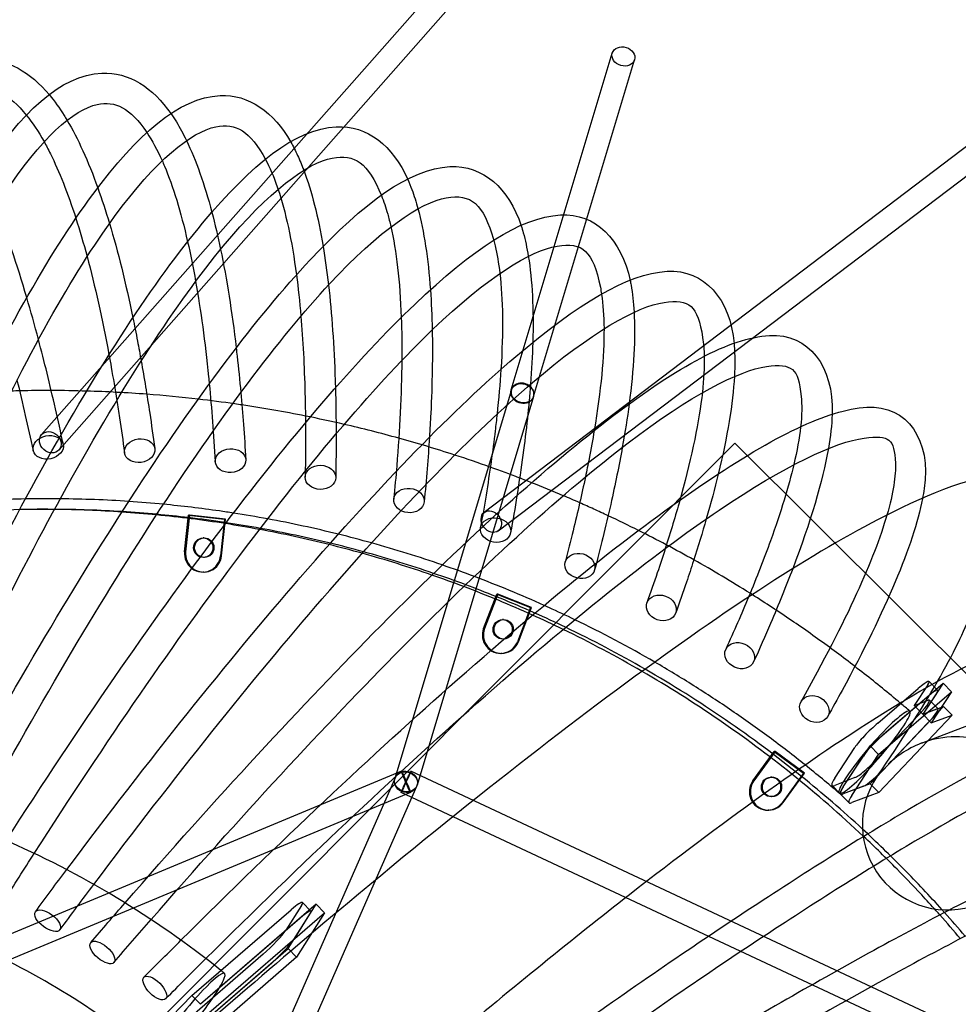
# Model space of a CAD drawing. Units: millimetres. Extents: x -3614 to 6934, y -4380 to 4380.
# Drawn here: x -20 to 748, y 599 to 1404 of the extents above; entities that cross this region are included whole.
import ezdxf

# ---------------------------------------------------------------- set-up
doc = ezdxf.new("R2010")
doc.units = ezdxf.units.MM
doc.header["$LTSCALE"] = 20
doc.layers.add('2d', color=230, linetype='Continuous')

msp = doc.modelspace()

# ---------------------------------------------------------------- linework, layer by layer
at = {"layer": '2d'}
for p, q in [((1602.74, 2884.67), (-1.86, 1064.89)), ((2844.7, 2885.96), (360.12, 1001.28)), ((12.39, 1052.32), (1616.99, 2872.1)), ((371.6, 986.15), (2856.18, 2870.82)), ((382.19, 1101.49), (464.82, 1376.99)), ((400.39, 1096.03), (483.02, 1371.53)), ((382.27, 1101.49), (286.98, 783.54)), ((400.47, 1096.04), (305.19, 778.09)), ((717.74, 812.49), (1389.24, 1068.67)), ((-494.09, -4.37), (565.05, 1057.8)), ((565.05, 1057.8), (1252.89, 371.94)), ((3.34, 1003.76), (-2.21, 1003.76)), ((115.09, 969.03), (118.29, 998.86)), ((119.11, 998.86), (115.9, 969.04)), ((118.29, 998.86), (147.71, 995.6)), ((119.11, 998.86), (118.29, 998.86)), ((148.53, 995.61), (119.11, 998.86)), ((147.71, 995.6), (144.51, 965.78)), ((145.33, 965.78), (148.53, 995.61)), ((148.53, 995.61), (147.71, 995.6)), ((131.09, 980.38), (130.27, 980.37)), ((131.21, 964.38), (130.39, 964.38)), ((130.73, 952.41), (129.91, 952.4)), ((359.57, 906.33), (370.27, 934.3)), ((371.09, 934.31), (360.39, 906.35)), ((371.09, 934.31), (370.27, 934.3)), ((370.27, 934.3), (397.86, 923.43)), ((398.68, 923.45), (371.09, 934.31)), ((397.86, 923.43), (387.16, 895.47)), ((387.98, 895.49), (398.68, 923.45)), ((398.68, 923.45), (397.86, 923.43)), ((375.78, 913.58), (374.96, 913.56)), ((376.16, 897.58), (375.34, 897.56)), ((374.54, 885.92), (373.72, 885.9)), ((730.78, 855.81), (723.82, 862.88)), ((675.58, 810.36), (735.28, 861.55)), ((681.88, 828.81), (715.05, 857.25)), ((682.55, 803.29), (742.24, 854.48)), ((722.83, 860.22), (711.69, 843.14)), ((735.28, 861.55), (718.66, 836.07)), ((742.24, 854.48), (725.62, 829)), ((735.28, 861.55), (742.24, 854.48)), ((688.85, 821.74), (722.01, 850.18)), ((711.69, 843.14), (723.21, 847.54)), ((729.8, 853.15), (718.66, 836.07)), ((731.17, 840.51), (724.2, 847.58)), ((735.68, 842.56), (675.68, 779.27)), ((718.66, 836.07), (711.69, 843.14)), ((718.66, 836.07), (735.68, 842.56)), ((718.66, 836.07), (730.18, 840.47)), ((735.68, 842.56), (742.64, 835.49)), ((715.46, 835.65), (681.98, 800.33)), ((742.64, 835.49), (682.64, 772.2)), ((718.66, 836.07), (725.62, 829)), ((725.62, 829), (742.64, 835.49)), ((722.42, 828.58), (688.94, 793.26)), ((579.74, 781.51), (597.21, 805.71)), ((598.03, 805.74), (580.57, 781.54)), ((598.03, 805.74), (597.21, 805.71)), ((597.21, 805.71), (621.09, 787.98)), ((621.92, 788.01), (598.03, 805.74)), ((646.69, 783.82), (663.14, 809.03)), ((653.66, 776.75), (675.58, 810.36)), ((675.58, 810.36), (682.55, 803.29)), ((653.66, 776.75), (670.1, 801.96)), ((660.62, 769.68), (682.55, 803.29)), ((292.43, 789.58), (-267.83, 556.02)), ((839.34, 537.02), (300.11, 789.42)), ((287.38, 784.63), (185, 551.06)), ((595.13, 784.71), (594.3, 784.68)), ((621.09, 787.98), (603.63, 763.78)), ((604.46, 763.81), (621.92, 788.01)), ((621.92, 788.01), (621.09, 787.98)), ((663.22, 784.25), (646.71, 777.95)), ((304.79, 777), (202.4, 543.43)), ((644.48, 777.84), (651.44, 770.78)), ((675.68, 779.27), (653.68, 770.88)), ((670.18, 777.17), (653.68, 770.88)), ((675.68, 779.27), (682.64, 772.2)), ((299.74, 772.04), (-260.52, 538.49)), ((831.28, 519.81), (292.06, 772.21)), ((595.72, 768.72), (594.9, 768.69)), ((651.44, 770.78), (651.44, 770.77)), ((651.44, 770.77), (658.41, 763.7)), ((682.64, 772.2), (660.64, 763.81)), ((593.08, 757.69), (592.25, 757.66)), ((222.59, 680.7), (128.02, 598.83)), ((210.54, 679.71), (197.84, 659.56)), ((199.72, 644.43), (222.59, 680.7)), ((211.37, 682.12), (218.33, 675.05)), ((229.55, 673.62), (222.59, 680.7)), ((121.06, 605.9), (202.2, 676.14)), ((209.16, 669.07), (128.02, 598.83)), ((134.99, 591.76), (229.55, 673.62)), ((204.8, 652.49), (217.51, 672.64)), ((229.55, 673.62), (206.68, 637.36)), ((85.19, 545.27), (199.72, 644.43)), ((206.68, 637.36), (199.72, 644.43)), ((179.33, 639.88), (91.65, 563.97)), ((206.68, 637.36), (92.15, 538.2)), ((98.61, 556.9), (186.3, 632.81)), ((95.85, 580.3), (121.06, 605.9)), ((121.06, 605.9), (128.02, 598.83)), ((128.02, 598.83), (128.02, 598.83))]:
    msp.add_line(p, q, dxfattribs=at)
msp.add_arc((739.11, 745.89), 69.85, 145.60712, 290.88173, dxfattribs=at)
for centre, major_axis, ratio in [((473.92, 1374.26), (-9.1, 2.73), 0.81131), ((391.29, 1098.76), (-9.1, 2.73), 0.81131), ((3.58, 1054.48), (-12.23, -2.6), 0.76229), ((5.27, 1058.61), (7.13, -6.28), 0.845029), ((78.29, 1051.75), (12.39, 1.68), 0.770918), ((152.61, 1043.55), (12.48, 0.74), 0.779492), ((226.15, 1029.93), (12.5, -0.23), 0.78796), ((298.52, 1010.97), (12.44, -1.2), 0.79627), ((365.86, 993.72), (5.74, -7.57), 0.797198), ((369.36, 986.75), (12.31, -2.19), 0.80437), ((130.33, 972.37), (0.06, -8), 0.986535), ((131.15, 972.38), (0.06, -8), 0.986535), ((438.28, 957.42), (12.09, -3.19), 0.812209), ((504.93, 923.13), (11.78, -4.18), 0.819741), ((375.15, 905.56), (0.19, -8), 0.986419), ((375.97, 905.58), (0.19, -8), 0.986419), ((568.97, 884.05), (11.39, -5.16), 0.826917), ((630.05, 840.39), (10.9, -6.12), 0.833695), ((296.08, 780.81), (8.7, -3.81), 0.915574), ((296.08, 780.81), (9.1, -2.73), 0.852077), ((296.08, 780.81), (-4.03, -8.6), 0.015127), ((296.08, 780.81), (3.66, -8.77), 0.030627), ((594.6, 776.68), (0.3, -7.99), 0.986189), ((595.42, 776.71), (0.3, -7.99), 0.986189), ((3.08, 667.18), (10.05, -7.43), 0.470185), ((47.82, 641.2), (9.48, -8.14), 0.460749), ((90.68, 612.13), (8.87, -8.81), 0.451838)]:
    msp.add_ellipse(centre, major_axis=major_axis, ratio=ratio, dxfattribs=at)
for centre, major_axis, ratio, start_param, end_param in [((391.37, 1098.76), (9.1, -2.73), 0.852077, 1.068334, 6.283185), ((391.37, 1098.76), (9.1, -2.73), 0.852077, 0, 1.068334), ((3.37, -1.24), (0.02, -1005), 0.984807, 3.136197, 6.288581), ((-2.19, -1.24), (-0.02, 1005), 0.984807, 6.2722, 6.300953), ((-2.19, -1.24), (-0.02, 1005), 0.984807, 6.216411, 6.2722), ((3.37, -1.24), (0.02, -1005), 0.984807, 3.080218, 3.136197), ((-2.19, -1.24), (-0.02, 1005), 0.984807, 6.187765, 6.216411), ((3.37, -1.24), (0.02, -1005), 0.984807, 3.051485, 3.080218), ((-2.19, -1.24), (-0.02, 1005), 0.984807, 6.130357, 6.187765), ((3.37, -1.24), (0.02, -1005), 0.984807, 3.025394, 3.051485), ((3.37, -1.24), (0.02, -1005), 0.984807, 2.995014, 3.025394), ((3.37, -1.24), (0.02, -1005), 0.984807, 2.99385, 2.995014), ((-2.19, -1.24), (-0.02, 1005), 0.984807, 6.101866, 6.130357), ((3.37, -1.24), (0.02, -1005), 0.984807, 2.965275, 2.99385), ((-2.19, -1.24), (-0.02, 1005), 0.984807, 6.043002, 6.101866), ((3.37, -1.24), (0.02, -1005), 0.984807, 2.906151, 2.965275), ((-2.19, -1.24), (-0.02, 1005), 0.984807, 6.014705, 6.043002), ((3.37, -1.24), (0.02, -1005), 0.984807, 2.877776, 2.906151), ((129.8, 967.4), (0.11, -15), 0.986535, 4.596195, 7.737788), ((130.61, 967.41), (0.11, -15), 0.986535, 4.596195, 7.737788), ((-2.19, -1.24), (-0.02, 1005), 0.984807, 5.954556, 6.014705), ((3.37, -1.24), (0.02, -1005), 0.984807, 2.81734, 2.877776), ((3.37, -1.24), (0.02, -1005), 0.984807, 2.789199, 2.81734), ((-2.19, -1.24), (-0.02, 1005), 0.984807, 5.926487, 5.954556), ((-2.19, -1.24), (-0.02, 1005), 0.984807, 5.86522, 5.926487), ((3.37, -1.24), (0.02, -1005), 0.984807, 2.76257, 2.789199), ((3.37, -1.24), (0.02, -1005), 0.984807, 2.732224, 2.76257), ((3.37, -1.24), (0.02, -1005), 0.984807, 2.727625, 2.732224), ((3.37, -1.24), (0.02, -1005), 0.984807, 2.699745, 2.727625), ((-2.19, -1.24), (-0.02, 1005), 0.984807, 5.837407, 5.86522), ((373.37, 900.9), (0.35, -15), 0.986419, 4.318755, 7.460348), ((374.19, 900.92), (0.35, -15), 0.986419, 4.318755, 7.460348), ((-2.19, -1.24), (-0.02, 1005), 0.984807, 5.763723, 5.837407), ((3.37, -1.24), (0.02, -1005), 0.984807, 2.62573, 2.699745), ((-2.19, -1.24), (-0.02, 1005), 0.984807, 5.614092, 5.763723), ((3.37, -1.24), (0.02, -1005), 0.984807, 2.469531, 2.62573), ((709.57, 848.84), (14.25, 14.03), 0.122789, 5.771033, 7.341829), ((716.53, 841.77), (14.25, 14.03), 0.122789, 5.771033, 7.341829), ((709.95, 833.55), (14.25, 14.03), 0.122789, 4.985376, 6.556172), ((679.23, 805.08), (-28.85, -33.55), 0.132504, 0.113481, 5.704401), ((716.92, 826.48), (14.25, 14.03), 0.122789, 4.985376, 6.556172), ((676.4, 820.41), (-14.25, -14.03), 0.122789, 4.200236, 5.771033), ((683.37, 813.33), (14.25, 14.03), 0.122789, 1.058644, 2.62944), ((676.47, 798.23), (14.25, 14.03), 0.122789, 3.414579, 4.985376), ((683.44, 791.16), (-14.25, -14.03), 0.122789, 0.272987, 1.843783), ((591.69, 772.65), (0.56, -14.99), 0.986189, 4.043164, 7.184757), ((592.51, 772.68), (0.56, -14.99), 0.986189, 4.043164, 7.184757), ((-2.19, -1.24), (-0.02, 1005), 0.984807, 5.536058, 5.614092), ((3.37, -1.24), (0.02, -1005), 0.984807, 2.403443, 2.469531), ((676.54, 809.42), (-32.06, -31.58), 0.122789, 5.771032, 6.556172), ((679.23, 805.08), (-28.85, -33.55), 0.132504, 5.704401, 6.373868), ((683.51, 802.35), (-32.06, -31.58), 0.122789, 5.771032, 6.556172), ((683.51, 802.35), (-32.06, -31.58), 0.122791, 5.771033, 6.283185), ((679.23, 805.08), (-28.85, -33.55), 0.132504, 0.090683, 0.113481), ((683.51, 802.35), (-32.06, -31.58), 0.122791, 0, 0.272987), ((690.47, 795.28), (-32.06, -31.58), 0.122791, 5.771033, 6.556173), ((3.37, -1.24), (0.02, -1005), 0.984807, 2.356194, 2.403443), ((-2.19, -1.24), (-0.02, 1005), 0.984807, 5.497787, 5.536058), ((-2.19, -1.24), (-0.02, 1005), 0.984807, 5.464242, 5.497787), ((3.37, -1.24), (0.02, -1005), 0.984807, 2.310473, 2.356194), ((-2.19, -1.24), (-0.02, 1005), 0.984807, 5.446348, 5.464242), ((197.12, 668.09), (14.25, 14.03), 0.122792, 0, 1.088554), ((197.12, 668.09), (14.25, 14.03), 0.122792, 5.800943, 6.283185), ((204.08, 661.02), (14.25, 14.03), 0.122792, 5.800943, 7.371739), ((-2.19, -1.24), (-0.02, 1005), 0.984807, 5.420617, 5.446348), ((3.37, -1.24), (0.02, -1005), 0.984807, 2.307415, 2.310473), ((3.37, -1.24), (0.02, -1005), 0.984807, 2.281657, 2.307415), ((184.41, 647.94), (14.25, 14.03), 0.122792, 4.230147, 5.800943), ((191.38, 640.87), (-14.25, -14.03), 0.122792, 1.088554, 2.65935), ((119.93, 589.63), (-27.83, -34.4), 0.135803, 0.109454, 5.406281)]:
    msp.add_ellipse(centre, major_axis=major_axis, ratio=ratio, start_param=start_param, end_param=end_param, dxfattribs=at)
for points, knots in [([(-296.19, 797.09), (-274.95, 901.62), (-251.94, 995.46), (-200.76, 1165.59), (-172.42, 1237.5), (-114.38, 1339.25), (-84.51, 1370.16), (-30, 1372.56), (-11.06, 1361.51), (4.46, 1342.8)], [5.337372, 5.337372, 5.337372, 5.337372, 5.620739, 5.620739, 5.943516, 5.943516, 6.275504, 6.275504, 6.472844, 6.472844, 6.472844, 6.472844]), ([(-241.57, 791.8), (-212.25, 895.49), (-181.98, 988.57), (-117.7, 1157.12), (-83.84, 1228.31), (-18.21, 1328.79), (13.31, 1358.94), (69.27, 1361.67), (89.11, 1348.79), (104.01, 1327.31)], [5.337019, 5.337019, 5.337019, 5.337019, 5.620697, 5.620697, 5.943318, 5.943318, 6.274531, 6.274531, 6.487293, 6.487293, 6.487293, 6.487293]), ([(-271.07, 795.14), (-250.28, 897.12), (-227.81, 988.63), (-178.13, 1154.3), (-150.62, 1224.26), (-98.07, 1318.29), (-72.6, 1342.07), (-40.89, 1348.94), (-28.78, 1344.06), (-14.13, 1326.04)], [5.340126, 5.340126, 5.340126, 5.340126, 5.61869, 5.61869, 5.935958, 5.935958, 6.244808, 6.244808, 6.476255, 6.476255, 6.476255, 6.476255]), ([(-216.64, 788.08), (-187.95, 889.26), (-158.4, 980.06), (-95.89, 1144.36), (-62.96, 1213.73), (-2.95, 1307.19), (24.76, 1331.1), (58.53, 1338.07), (70.46, 1332.43), (84.32, 1311.8)], [5.339848, 5.339848, 5.339848, 5.339848, 5.618731, 5.618731, 5.936151, 5.936151, 6.245709, 6.245709, 6.492396, 6.492396, 6.492396, 6.492396]), ([(-187.47, 782.67), (-150.15, 884.87), (-112.7, 976.6), (-35.49, 1142.53), (3.81, 1212.55), (76.91, 1311.17), (110.11, 1340.45), (167.53, 1343.49), (188.13, 1328.6), (201.91, 1304.2)], [0.583156, 0.583156, 0.583156, 0.583156, 0.86712, 0.86712, 1.189586, 1.189586, 1.520065, 1.520065, 1.748903, 1.748903, 1.748903, 1.748903]), ([(4.46, 1342.8), (8.65, 1337.75), (12.68, 1332.11), (17.31, 1324.71), (18.05, 1323.5), (18.78, 1322.27)], [6.47284448, 6.47284448, 6.47284448, 6.47284448, 6.52609783, 6.52609783, 6.53626809, 6.53626809, 6.53626809, 6.53626809]), ([(104.01, 1327.31), (106.96, 1323.05), (109.78, 1318.44), (113.85, 1310.93), (115.2, 1308.31), (116.52, 1305.59)], [6.48729303, 6.48729303, 6.48729303, 6.48729303, 6.52944111, 6.52944111, 6.55092223, 6.55092223, 6.55092223, 6.55092223]), ([(-162.85, 777.2), (-126.35, 876.95), (-89.78, 966.47), (-14.57, 1128.39), (23.71, 1196.73), (91.13, 1289.02), (121.05, 1312.86), (157.03, 1319.9), (168.6, 1313.47), (181.26, 1289.88)], [0.586049, 0.586049, 0.586049, 0.586049, 0.865242, 0.865242, 1.182812, 1.182812, 1.493038, 1.493038, 1.756584, 1.756584, 1.756584, 1.756584]), ([(-134.14, 769.75), (-88.97, 869.81), (-44.46, 959.62), (45.45, 1121.89), (90.07, 1190.33), (170.46, 1286.52), (205.35, 1314.79), (264.25, 1318.11), (285.42, 1301.02), (297.54, 1273.64)], [0.569551, 0.569551, 0.569551, 0.569551, 0.853778, 0.853778, 1.17609, 1.17609, 1.505866, 1.505866, 1.751442, 1.751442, 1.751442, 1.751442]), ([(0.08, 1304.65), (1.83, 1301.51), (3.56, 1298.2), (12.51, 1280.12), (19.51, 1262.44), (26.13, 1241.86)], [6.5509219, 6.5509219, 6.5509219, 6.5509219, 6.5786185, 6.5786185, 6.6945486, 6.6945486, 6.6945486, 6.6945486]), ([(201.91, 1304.2), (203.86, 1300.75), (205.72, 1297.09), (209.21, 1289.47), (210.85, 1285.51), (212.42, 1281.36)], [1.74890279, 1.74890279, 1.74890279, 1.74890279, 1.78129926, 1.78129926, 1.81286656, 1.81286656, 1.81286656, 1.81286656]), ([(-109.96, 762.56), (-65.77, 860.26), (-22.29, 947.93), (65.41, 1106.47), (108.95, 1173.36), (183.67, 1263.87), (215.74, 1287.45), (254.08, 1294.53), (265.07, 1287.3), (275.99, 1260.42)], [0.572499, 0.572499, 0.572499, 0.572499, 0.851991, 0.851991, 1.16971, 1.16971, 1.480573, 1.480573, 1.762608, 1.762608, 1.762608, 1.762608]), ([(96.63, 1289.08), (97.28, 1287.61), (97.93, 1286.11), (105.56, 1267.94), (111.95, 1247.21), (117.52, 1222.71)], [6.5671488, 6.5671488, 6.5671488, 6.5671488, 6.579519, 6.579519, 6.7131014, 6.7131014, 6.7131014, 6.7131014]), ([(181.26, 1289.88), (184.64, 1283.6), (187.85, 1276.14), (191.03, 1266.98), (191.22, 1266.42), (191.41, 1265.85)], [1.75658357, 1.75658357, 1.75658357, 1.75658357, 1.82684795, 1.82684795, 1.83144353, 1.83144353, 1.83144353, 1.83144353]), ([(-81.85, 753.11), (-29, 850.4), (22.4, 937.72), (124.66, 1095.33), (174.47, 1161.76), (261.93, 1254.95), (298.51, 1282.11), (358.89, 1285.67), (380.43, 1266.2), (390.25, 1235.81)], [0.556324, 0.556324, 0.556324, 0.556324, 0.840788, 0.840788, 1.162948, 1.162948, 1.492047, 1.492047, 1.755078, 1.755078, 1.755078, 1.755078]), ([(297.54, 1273.64), (298.72, 1270.96), (299.84, 1268.18), (302.71, 1260.42), (304.34, 1255.23), (305.83, 1249.74)], [1.75144233, 1.75144233, 1.75144233, 1.75144233, 1.77540097, 1.77540097, 1.81592619, 1.81592619, 1.81592619, 1.81592619]), ([(-58.22, 744.23), (-6.52, 839.26), (43.71, 924.54), (143.61, 1078.7), (192.29, 1143.74), (274.15, 1231.88), (308.31, 1255.01), (349.19, 1262.09), (359.32, 1254.09), (367.82, 1223.57)], [0.559319, 0.559319, 0.559319, 0.559319, 0.839097, 0.839097, 1.156964, 1.156964, 1.468439, 1.468439, 1.770663, 1.770663, 1.770663, 1.770663]), ([(275.99, 1260.42), (277.83, 1255.89), (279.56, 1250.83), (282.05, 1242.03), (282.91, 1238.64), (283.73, 1235.07)], [1.76260847, 1.76260847, 1.76260847, 1.76260847, 1.81014881, 1.81014881, 1.83764322, 1.83764322, 1.83764322, 1.83764322]), ([(-30.84, 732.83), (29.44, 826.74), (87.52, 911.01), (201.74, 1062.99), (256.56, 1127), (350.84, 1216.66), (389.08, 1242.58), (450.96, 1246.34), (472.58, 1224.32), (479.41, 1190.97)], [0.543555, 0.543555, 0.543555, 0.543555, 0.828233, 0.828233, 1.150243, 1.150243, 1.478684, 1.478684, 1.75999, 1.75999, 1.75999, 1.75999]), ([(390.25, 1235.81), (390.87, 1233.88), (391.46, 1231.9), (393.64, 1223.97), (395, 1217.66), (396.11, 1210.92)], [1.75507809, 1.75507809, 1.75507809, 1.75507809, 1.77179255, 1.77179255, 1.82034441, 1.82034441, 1.82034441, 1.82034441]), ([(-7.89, 722.31), (51.11, 814.08), (107.89, 896.43), (219.62, 1045.24), (273.29, 1108.01), (362.08, 1193.23), (398.26, 1215.72), (440.55, 1222.54), (449.06, 1215.25), (455.4, 1183.56), (455.74, 1181.6), (456.05, 1179.55)], [0.546591, 0.546591, 0.546591, 0.546591, 0.826641, 0.826641, 1.144655, 1.144655, 1.456725, 1.456725, 1.761742, 1.761742, 1.780953, 1.780953, 1.780953, 1.780953]), ([(367.82, 1223.57), (368.21, 1222.17), (368.59, 1220.72), (370.55, 1212.64), (371.87, 1205.19), (372.85, 1196.93)], [1.77066305, 1.77066305, 1.77066305, 1.77066305, 1.78455808, 1.78455808, 1.84600801, 1.84600801, 1.84600801, 1.84600801]), ([(18.64, 709.02), (86.08, 798.94), (150.57, 879.63), (276.27, 1025.04), (335.89, 1086.25), (436.69, 1171.85), (476.56, 1196.42), (539.98, 1200.34), (561.32, 1175.59), (564.41, 1139.38)], [0.531323, 0.531323, 0.531323, 0.531323, 0.816192, 0.816192, 1.138053, 1.138053, 1.465852, 1.465852, 1.766419, 1.766419, 1.766419, 1.766419]), ([(124.07, 1190.1), (128.23, 1166.66), (131.77, 1140.59), (134.85, 1110.18), (135.04, 1108.26), (135.23, 1106.33)], [6.7688432, 6.7688432, 6.7688432, 6.7688432, 6.8823122, 6.8823122, 6.889911, 6.889911, 6.889911, 6.889911]), ([(232.73, 1187.28), (235.44, 1163.75), (237.26, 1137.68), (238.26, 1107.18), (238.32, 1105.16), (238.38, 1103.13)], [1.9997441, 1.9997441, 1.9997441, 1.9997441, 2.1151095, 2.1151095, 2.1232464, 2.1232464, 2.1232464, 2.1232464]), ([(479.41, 1190.97), (479.66, 1189.73), (479.9, 1188.48), (481.34, 1180.37), (482.16, 1173.02), (482.61, 1165.13)], [1.75998955, 1.75998955, 1.75998955, 1.75998955, 1.77040978, 1.77040978, 1.82640219, 1.82640219, 1.82640219, 1.82640219]), ([(40.81, 696.91), (106.83, 784.83), (169.92, 863.73), (293.03, 1006.27), (351.5, 1066.38), (446.99, 1148.11), (485.11, 1169.79), (527.95, 1176.19), (534.64, 1170.5), (539.39, 1139.66), (539.82, 1134.42), (539.95, 1128.62)], [0.534395, 0.534395, 0.534395, 0.534395, 0.814702, 0.814702, 1.132861, 1.132861, 1.445512, 1.445512, 1.741563, 1.741563, 1.793746, 1.793746, 1.793746, 1.793746]), ([(72.77, 1160.4), (74.04, 1154.21), (75.29, 1147.89), (77.55, 1136.05), (78.56, 1130.57), (79.55, 1125)], [6.83409931, 6.83409931, 6.83409931, 6.83409931, 6.85990801, 6.85990801, 6.88152597, 6.88152597, 6.88152597, 6.88152597]), ([(210.15, 1161.71), (211.8, 1142.3), (212.92, 1121.21), (213.69, 1090.73), (213.82, 1082.7), (213.89, 1074.49)], [2.0367947, 2.0367947, 2.0367947, 2.0367947, 2.1284761, 2.1284761, 2.1602003, 2.1602003, 2.1602003, 2.1602003]), ([(66.36, 681.78), (140.62, 767.16), (211.23, 843.76), (347.86, 981.7), (412.04, 1039.74), (519.03, 1120.77), (560.48, 1143.9), (625.36, 1147.91), (646, 1120.46), (644.62, 1081.71), (644.62, 1081.54), (644.61, 1081.37)], [0.519701, 0.519701, 0.519701, 0.519701, 0.804739, 0.804739, 1.126453, 1.126453, 1.45362, 1.45362, 1.773312, 1.773312, 1.774719, 1.774719, 1.774719, 1.774719]), ([(317.52, 1150.46), (317.95, 1129.53), (317.55, 1106.73), (316.04, 1075.8), (315.67, 1069.34), (315.25, 1062.76)], [2.0085317, 2.0085317, 2.0085317, 2.0085317, 2.1092112, 2.1092112, 2.1351798, 2.1351798, 2.1351798, 2.1351798]), ([(157.22, 1135.75), (157.48, 1133.53), (157.74, 1131.29), (159.08, 1119.37), (160.08, 1109.43), (161.01, 1099.21)], [6.85419287, 6.85419287, 6.85419287, 6.85419287, 6.8632513, 6.8632513, 6.90211662, 6.90211662, 6.90211662, 6.90211662]), ([(564.41, 1139.38), (564.46, 1138.83), (564.5, 1138.27), (565.11, 1129.97), (565.13, 1121.62), (564.63, 1112.61)], [1.76641941, 1.76641941, 1.76641941, 1.76641941, 1.77105186, 1.77105186, 1.83447194, 1.83447194, 1.83447194, 1.83447194]), ([(53.21, 1130.13), (53.83, 1126.76), (54.45, 1123.36), (56.62, 1111.14), (58.14, 1102.12), (59.61, 1092.88)], [6.86888552, 6.86888552, 6.86888552, 6.86888552, 6.88243542, 6.88243542, 6.91708163, 6.91708163, 6.91708163, 6.91708163]), ([(87.64, 668.15), (160.37, 751.67), (229.48, 826.61), (363.46, 961.98), (426.51, 1019.06), (528.41, 1096.77), (568.37, 1117.49), (611.84, 1123.45), (616.9, 1119.2), (619.98, 1089.37), (619.86, 1080.92), (618.75, 1071.04)], [0.522806, 0.522806, 0.522806, 0.522806, 0.803353, 0.803353, 1.121657, 1.121657, 1.43488, 1.43488, 1.723898, 1.723898, 1.809422, 1.809422, 1.809422, 1.809422]), ([(292.65, 1125.47), (292.52, 1111.96), (292.09, 1097.7), (290.66, 1068.87), (289.71, 1054.42), (288.5, 1039.38)], [2.0476159, 2.0476159, 2.0476159, 2.0476159, 2.1101088, 2.1101088, 2.167868, 2.167868, 2.167868, 2.167868]), ([(397.93, 1106.11), (396.54, 1088.09), (394.46, 1068.76), (390.24, 1037.44), (388.61, 1026.34), (386.79, 1014.92)], [2.0200939, 2.0200939, 2.0200939, 2.0200939, 2.1056027, 2.1056027, 2.1503345, 2.1503345, 2.1503345, 2.1503345]), ([(538.44, 1099.36), (535.89, 1076.19), (530.1, 1047.91), (520.75, 1013.83), (520.39, 1012.52), (520.02, 1011.21)], [1.8705281, 1.8705281, 1.8705281, 1.8705281, 2.0332392, 2.0332392, 2.0396828, 2.0396828, 2.0396828, 2.0396828]), ([(112.1, 651.25), (192.8, 731.54), (269.19, 803.58), (416.13, 933.2), (484.61, 987.71), (597.42, 1063.72), (640.37, 1085.29), (706.15, 1089.31), (725.79, 1060.02), (719.5, 1018.03), (719.03, 1015.34), (718.48, 1012.57)], [0.508757, 0.508757, 0.508757, 0.508757, 0.793943, 0.793943, 1.115511, 1.115511, 1.442056, 1.442056, 1.775866, 1.775866, 1.798194, 1.798194, 1.798194, 1.798194]), ([(161.89, 1089.16), (159.97, 1089.45), (158.05, 1089.73), (146.18, 1091.43), (136.22, 1092.72), (126.23, 1093.87)], [6.13731477, 6.13731477, 6.13731477, 6.13731477, 6.14265046, 6.14265046, 6.17028858, 6.17028858, 6.17028858, 6.17028858]), ([(370.55, 1081.57), (370.08, 1077.11), (369.56, 1072.59), (367.02, 1051.4), (364.53, 1033.86), (361.55, 1015.41)], [2.06166735, 2.06166735, 2.06166735, 2.06166735, 2.08191659, 2.08191659, 2.15488537, 2.15488537, 2.15488537, 2.15488537]), ([(132.38, 636.17), (211.45, 714.75), (286.27, 785.27), (430.54, 912.62), (497.92, 966.31), (605.89, 1039.5), (647.59, 1059.08), (691.78, 1064.6), (695.35, 1061.72), (696.75, 1031.52), (694.62, 1017), (689.37, 998.98)], [0.511893, 0.511893, 0.511893, 0.511893, 0.792665, 0.792665, 1.111112, 1.111112, 1.4249, 1.4249, 1.708642, 1.708642, 1.85054, 1.85054, 1.85054, 1.85054]), ([(450.02, 1068.26), (448.77, 1060.84), (447.38, 1053.19), (444.88, 1040.36), (443.87, 1035.33), (442.79, 1030.22)], [2.0195748, 2.0195748, 2.0195748, 2.0195748, 2.05638668, 2.05638668, 2.0793714, 2.0793714, 2.0793714, 2.0793714]), ([(473, 1054.49), (470.35, 1039.73), (467.18, 1024.17), (461.51, 998.96), (459.37, 989.87), (457.08, 980.55)], [2.0348448, 2.0348448, 2.0348448, 2.0348448, 2.10422, 2.10422, 2.14183, 2.14183, 2.14183, 2.14183]), ([(613.23, 1040.4), (608.99, 1022.33), (602.62, 1001.47), (588.96, 963.62), (582.94, 948.2), (576.15, 931.87)], [1.8876225, 1.8876225, 1.8876225, 1.8876225, 2.0120673, 2.0120673, 2.0890089, 2.0890089, 2.0890089, 2.0890089]), ([(896.34, 892.12), (903.2, 916.97), (908.93, 944.09), (886.01, 996.95), (867.88, 1015.57), (829.61, 1033.27), (811.67, 1034.5), (757.98, 1031.39), (726.45, 1017.72), (629.68, 968.81), (559.12, 922.8), (394.6, 801.67), (301.82, 727.4), (170.61, 615.7), (138.61, 588), (106.09, 559.39)], [4.502726, 4.502726, 4.502726, 4.502726, 4.665007, 4.665007, 4.758564, 4.758564, 4.851512, 4.851512, 5.078779, 5.078779, 5.418132, 5.418132, 5.749025, 5.749025, 5.852743, 5.852743, 5.852743, 5.852743]), ([(155.04, 1000.68), (151.21, 1001.28), (147.38, 1001.85), (128.33, 1004.59), (113.06, 1006.42), (97.76, 1007.89)], [6.13104795, 6.13104795, 6.13104795, 6.13104795, 6.14265046, 6.14265046, 6.18872082, 6.18872082, 6.18872082, 6.18872082]), ([(461.38, 998.53), (457.49, 1000.35), (453.59, 1002.16), (445.85, 1005.68), (442.01, 1007.41), (438.16, 1009.1)], [5.84974296, 5.84974296, 5.84974296, 5.84974296, 5.86153693, 5.86153693, 5.87308351, 5.87308351, 5.87308351, 5.87308351]), ([(718.48, 1012.57), (710.82, 973.99), (688.48, 921.49), (648.91, 848.55), (645, 841.48), (640.95, 834.27)], [1.7981942, 1.7981942, 1.7981942, 1.7981942, 2.1096765, 2.1096765, 2.1423547, 2.1423547, 2.1423547, 2.1423547]), ([(689.37, 998.98), (684.12, 980.97), (675.84, 959.43), (652.7, 908.71), (637.49, 879.15), (619.16, 846.52)], [1.8505399, 1.8505399, 1.8505399, 1.8505399, 1.9923088, 1.9923088, 2.1423547, 2.1423547, 2.1423547, 2.1423547]), ([(541.64, 995.85), (538.47, 984.85), (534.98, 973.44), (529.34, 955.92), (527.43, 950.13), (525.46, 944.25)], [2.05332541, 2.05332541, 2.05332541, 2.05332541, 2.10486204, 2.10486204, 2.1296773, 2.1296773, 2.1296773, 2.1296773]), ([(612.34, 955.15), (606.95, 940.96), (600.91, 926.03), (589.87, 900.18), (585.25, 889.68), (580.36, 878.89)], [2.0364855, 2.0364855, 2.0364855, 2.0364855, 2.1071223, 2.1071223, 2.1530968, 2.1530968, 2.1530968, 2.1530968]), ([(700.32, 845.24), (690.63, 853.43), (680.79, 861.44), (660.82, 877.13), (650.69, 884.81), (630.18, 899.81), (619.79, 907.13), (598.8, 921.38), (588.19, 928.31), (577.47, 935.05)], [5.5897264, 5.5897264, 5.5897264, 5.5897264, 5.6244347, 5.6244347, 5.6592263, 5.6592263, 5.6940172, 5.6940172, 5.7287233, 5.7287233, 5.7287233, 5.7287233]), ([(730.66, 862.83), (743.76, 885.72), (752.92, 904.82), (761.67, 927.95), (762.96, 934.71), (763.21, 937.07), (762.17, 921.49), (789.31, 894.24), (804.13, 894.13), (804.19, 894.13), (798.52, 893.41), (789.79, 890.47)], [4.2994738, 4.2994738, 4.2994738, 4.2994738, 4.4517508, 4.4517508, 4.5638599, 4.5638599, 4.7130637, 4.7130637, 4.8514095, 4.8514095, 4.9595851, 4.9595851, 4.9595851, 4.9595851]), ([(434.11, 913.48), (427.11, 916.87), (420.07, 920.18), (411.68, 924), (410.36, 924.6), (409.04, 925.19)], [5.83829514, 5.83829514, 5.83829514, 5.83829514, 5.86153693, 5.86153693, 5.86586243, 5.86586243, 5.86586243, 5.86586243]), ([(789.79, 890.47), (787, 889.53), (783.88, 888.39), (757.26, 877.86), (721.48, 858.98), (623.17, 796.65), (555.45, 748.12), (432.89, 652.57), (383.69, 612.7), (332.12, 569.47)], [4.9595851, 4.9595851, 4.9595851, 4.9595851, 4.9941559, 4.9941559, 5.2294202, 5.2294202, 5.5258891, 5.5258891, 5.7039129, 5.7039129, 5.7039129, 5.7039129]), ([(622.55, 794.61), (612.84, 802.37), (602.99, 809.95), (582.99, 824.75), (572.85, 831.97), (552.3, 846.03), (541.89, 852.86), (520.87, 866.11), (510.26, 872.53), (499.53, 878.75)], [5.6163015, 5.6163015, 5.6163015, 5.6163015, 5.653311, 5.653311, 5.6904231, 5.6904231, 5.7275361, 5.7275361, 5.764548, 5.764548, 5.764548, 5.764548]), ([(868.8, 837.67), (850.17, 831.56), (828.48, 822.47), (773.44, 795.8), (738.6, 776.79), (660.6, 730.6), (617.46, 703.43), (524.13, 641.72), (473.96, 607.2), (379.01, 539.6), (335.25, 507.71), (290.18, 474.13)], [4.9819962, 4.9819962, 4.9819962, 4.9819962, 5.1258814, 5.1258814, 5.3016788, 5.3016788, 5.4774763, 5.4774763, 5.6532737, 5.6532737, 5.7928382, 5.7928382, 5.7928382, 5.7928382]), ([(876.72, 813.96), (859.6, 808.36), (838.74, 799.66), (785.2, 773.71), (750.89, 755.01), (673.78, 709.35), (630.96, 682.39), (538.2, 621.05), (488.26, 586.69), (393.5, 519.24), (349.71, 487.31), (304.59, 453.69)], [4.9816244, 4.9816244, 4.9816244, 4.9816244, 5.1258814, 5.1258814, 5.3016788, 5.3016788, 5.4774763, 5.4774763, 5.6532737, 5.6532737, 5.7933836, 5.7933836, 5.7933836, 5.7933836]), ([(787.75, 696.5), (787.76, 696.5), (787.76, 696.5), (792.13, 700.66), (796.05, 705.3), (802.78, 715.38), (805.58, 720.83), (810.85, 735.02), (812.46, 744), (812.18, 761.43), (810.53, 769.72), (804.18, 785.1), (799.61, 792.03), (787.99, 803.83), (781.09, 808.54), (765.66, 815.27), (757.29, 817.16), (739.59, 818), (730.41, 816.7), (715.8, 811.98), (710.17, 809.41), (699.7, 803.13), (694.85, 799.43), (690.48, 795.28), (690.47, 795.28), (690.47, 795.28)], [-229.585782, -229.585782, -229.585782, -229.585782, -229.567704, -229.567704, -211.32255, -211.32255, -192.836004, -192.836004, -165.327524, -165.327524, -139.795577, -139.795577, -114.785636, -114.785636, -89.775694, -89.775694, -64.243748, -64.243748, -36.735267, -36.735267, -18.248719, -18.248719, 0, 0, 0.018054, 0.018054, 0.018054, 0.018054]), ([(144.78, 626.43), (90.26, 670.11), (30.01, 706.44), (-98.96, 762.38), (-167.8, 781.67), (-308.08, 800.95), (-379.51, 800.95), (-519.79, 781.66), (-588.64, 762.37), (-718.75, 705.93), (-780.02, 668.78), (-835.3, 624.05)], [5.615182, 5.615182, 5.615182, 5.615182, 5.879492, 5.879492, 6.148636, 6.148636, 6.417779, 6.417779, 6.686922, 6.686922, 6.95599, 6.95599, 6.95599, 6.95599]), ([(926.33, 757.53), (907.36, 752.02), (885.08, 743.8), (828.21, 719.7), (792, 702.5), (710.67, 660.71), (665.55, 636.12), (567.73, 580.28), (515.03, 549.04), (415.02, 487.8), (368.8, 458.85), (321.14, 428.39)], [4.9904381, 4.9904381, 4.9904381, 4.9904381, 5.1342208, 5.1342208, 5.3100058, 5.3100058, 5.4857908, 5.4857908, 5.6615758, 5.6615758, 5.8014779, 5.8014779, 5.8014779, 5.8014779]), ([(933.4, 733.55), (915.79, 728.44), (894.25, 720.54), (838.73, 697.01), (803.02, 680.06), (722.5, 638.68), (677.68, 614.26), (580.38, 558.72), (527.89, 527.6), (428.06, 466.47), (381.82, 437.51), (334.11, 407)], [4.9901564, 4.9901564, 4.9901564, 4.9901564, 5.1342208, 5.1342208, 5.3100058, 5.3100058, 5.4857908, 5.4857908, 5.6615758, 5.6615758, 5.8019707, 5.8019707, 5.8019707, 5.8019707]), ([(84.08, 561.63), (37.09, 598.52), (-14.52, 629.29), (-126.81, 678), (-187.83, 695.09), (-312.15, 712.18), (-375.44, 712.17), (-499.76, 695.08), (-560.78, 677.99), (-673.17, 629.23), (-724.88, 598.38), (-771.93, 561.39)], [5.624918, 5.624918, 5.624918, 5.624918, 5.879492, 5.879492, 6.148636, 6.148636, 6.417779, 6.417779, 6.686922, 6.686922, 6.941995, 6.941995, 6.941995, 6.941995]), ([(977.91, 673.3), (958.65, 668.42), (935.83, 661.13), (877.33, 639.73), (839.9, 624.44), (755.59, 587.3), (708.7, 565.44), (606.84, 515.81), (551.88, 488.03), (447.32, 433.54), (398.89, 407.75), (348.9, 380.59)], [4.9979989, 4.9979989, 4.9979989, 4.9979989, 5.1416858, 5.1416858, 5.3174576, 5.3174576, 5.4932295, 5.4932295, 5.6690013, 5.6690013, 5.8092188, 5.8092188, 5.8092188, 5.8092188]), ([(984.12, 649.09), (966.05, 644.51), (943.9, 637.46), (886.6, 616.5), (849.62, 601.4), (766.03, 564.58), (719.41, 542.85), (618.03, 493.45), (563.26, 465.77), (458.87, 411.36), (410.4, 385.55), (360.36, 358.37)], [4.9977924, 4.9977924, 4.9977924, 4.9977924, 5.1416858, 5.1416858, 5.3174576, 5.3174576, 5.4932295, 5.4932295, 5.6690013, 5.6690013, 5.8096595, 5.8096595, 5.8096595, 5.8096595])]:
    msp.add_open_spline(points, degree=3, knots=knots, dxfattribs=at)
for points in [[(-14.13, 1326.04), (-9.4, 1320.23), (-4.63, 1313.09), (0.08, 1304.65)], [(18.78, 1322.27), (27.87, 1307.02), (36.25, 1288.51), (44.06, 1266.78)], [(84.32, 1311.8), (88.53, 1305.55), (92.66, 1297.96), (96.63, 1289.08)], [(116.52, 1305.59), (124.42, 1289.29), (131.32, 1269.67), (137.37, 1246.74)], [(212.42, 1281.36), (218.99, 1263.95), (224.23, 1243.11), (228.31, 1218.85)], [(44.06, 1266.78), (47.35, 1257.63), (50.54, 1247.9), (53.63, 1237.61)], [(191.41, 1265.85), (197.66, 1247.32), (202.78, 1223.75), (206.51, 1195.61)], [(-14.01, 1176.93), (-22.04, 1204.23), (-30.37, 1228.91), (-38.98, 1250.82)], [(305.83, 1249.74), (310.88, 1231.14), (314.23, 1208.98), (316.06, 1183.28)], [(26.13, 1241.86), (29.29, 1232.05), (32.36, 1221.58), (35.34, 1210.48)], [(137.37, 1246.74), (139.89, 1237.19), (142.26, 1227.07), (144.48, 1216.38)], [(53.63, 1237.61), (60.52, 1214.64), (66.91, 1188.86), (72.77, 1160.4)], [(283.73, 1235.07), (288.25, 1215.28), (291.16, 1190.31), (292.22, 1160.7)], [(117.52, 1222.71), (119.85, 1212.49), (122.03, 1201.61), (124.07, 1190.1)], [(144.48, 1216.38), (149.48, 1192.32), (153.73, 1165.39), (157.22, 1135.75)], [(228.31, 1218.85), (229.98, 1208.9), (231.46, 1198.37), (232.73, 1187.28)], [(35.34, 1210.48), (41.76, 1186.57), (47.73, 1159.71), (53.21, 1130.13)], [(396.11, 1210.92), (399.39, 1191.06), (400.56, 1167.5), (399.78, 1140.22)], [(206.51, 1195.61), (207.92, 1184.96), (209.14, 1173.65), (210.15, 1161.71)], [(372.85, 1196.93), (375.37, 1175.78), (375.71, 1149.34), (373.72, 1118.18)], [(-4.44, 1142.63), (-7.58, 1154.49), (-10.77, 1165.92), (-14.01, 1176.93)], [(316.06, 1183.28), (316.8, 1172.91), (317.28, 1161.97), (317.52, 1150.46)], [(456.05, 1179.55), (457.27, 1171.48), (457.95, 1162.14), (458.02, 1151.61)], [(292.22, 1160.7), (292.62, 1149.61), (292.76, 1137.85), (292.65, 1125.47)], [(482.61, 1165.13), (483.82, 1143.96), (482.42, 1118.89), (478.57, 1089.92)], [(458.02, 1151.61), (458.17, 1129.04), (455.53, 1101.04), (450.02, 1068.26)], [(9.43, 1086.09), (4.93, 1105.86), (0.3, 1124.72), (-4.44, 1142.63)], [(399.78, 1140.22), (399.47, 1129.42), (398.85, 1118.05), (397.93, 1106.11)], [(539.95, 1128.62), (540.14, 1120.07), (539.65, 1110.29), (538.44, 1099.36)], [(79.55, 1125), (81.99, 1111.31), (84.31, 1097.1), (86.53, 1082.39)], [(373.72, 1118.18), (372.98, 1106.61), (371.93, 1094.4), (370.55, 1081.57)], [(564.63, 1112.61), (563.39, 1090.08), (558.95, 1063.43), (551.47, 1032.65)], [(-14.94, 1080.54), (-17.2, 1090.47), (-19.5, 1100.16), (-21.82, 1109.6)], [(135.23, 1106.33), (137.18, 1086.3), (138.82, 1065.11), (140.13, 1042.81)], [(-19.65, 1100.67), (-21.91, 1100.63), (-24.17, 1100.57), (-26.43, 1100.51)], [(5.99, 1100.92), (-2.56, 1100.94), (-11.1, 1100.86), (-19.65, 1100.67)], [(34.99, 1100.46), (25.32, 1100.74), (15.66, 1100.89), (5.99, 1100.92)], [(84.13, 1097.88), (67.77, 1099.11), (51.38, 1099.97), (34.99, 1100.46)], [(126.23, 1093.87), (112.22, 1095.48), (98.19, 1096.82), (84.13, 1097.88)], [(161.01, 1099.21), (161.79, 1090.68), (162.51, 1081.96), (163.17, 1073.05)], [(238.38, 1103.13), (238.72, 1090.99), (238.91, 1078.42), (238.94, 1065.44)], [(59.61, 1092.88), (60.36, 1088.18), (61.1, 1083.42), (61.82, 1078.6)], [(213.83, 1080.1), (196.6, 1083.55), (179.27, 1086.57), (161.89, 1089.16)], [(478.57, 1089.92), (477.08, 1078.69), (475.22, 1066.87), (473, 1054.49)], [(-8.64, 1051.89), (-10.72, 1061.65), (-12.82, 1071.2), (-14.94, 1080.54)], [(15.81, 1057.08), (13.71, 1066.96), (11.59, 1076.63), (9.43, 1086.09)], [(86.53, 1082.39), (87.96, 1072.94), (89.34, 1063.29), (90.68, 1053.43)], [(245.59, 1073.26), (235.04, 1075.7), (224.45, 1077.98), (213.83, 1080.1)], [(644.61, 1081.37), (644.28, 1072.86), (643.22, 1063.63), (641.48, 1053.64)], [(61.82, 1078.6), (63.23, 1069.3), (64.59, 1059.79), (65.9, 1050.07)], [(163.17, 1073.05), (163.87, 1063.66), (164.51, 1054.08), (165.09, 1044.28)], [(213.89, 1074.49), (214.01, 1060.26), (213.93, 1045.47), (213.65, 1030.16)], [(290.15, 1061.95), (275.38, 1066.04), (260.52, 1069.81), (245.59, 1073.26)], [(238.94, 1065.44), (238.94, 1063.01), (238.94, 1060.56), (238.94, 1058.1)], [(618.75, 1071.04), (617.73, 1062), (615.9, 1051.75), (613.23, 1040.4)], [(238.94, 1058.1), (238.92, 1048.84), (238.82, 1039.37), (238.65, 1029.7)], [(335.99, 1048.16), (320.82, 1053.09), (305.53, 1057.69), (290.15, 1061.95)], [(315.25, 1062.76), (314.18, 1045.85), (312.75, 1028.18), (310.97, 1009.76)], [(365.05, 1038.25), (355.41, 1041.69), (345.73, 1044.99), (335.99, 1048.16)], [(641.48, 1053.64), (636.74, 1026.46), (626.94, 993.59), (612.34, 955.15)], [(288.5, 1039.38), (287.79, 1030.51), (286.98, 1021.44), (286.08, 1012.17)], [(389.02, 1029.37), (381.07, 1032.42), (373.08, 1035.38), (365.05, 1038.25)], [(551.47, 1032.65), (548.63, 1020.97), (545.35, 1008.69), (541.64, 995.85)], [(398.83, 1025.55), (395.56, 1026.84), (392.29, 1028.11), (389.02, 1029.37)], [(424.73, 1014.93), (416.14, 1018.58), (407.51, 1022.12), (398.83, 1025.55)], [(442.79, 1030.22), (439.85, 1016.21), (436.49, 1001.51), (432.71, 986.16)], [(361.55, 1015.41), (360.16, 1006.78), (358.66, 997.96), (357.05, 988.95)], [(438.16, 1009.1), (433.7, 1011.08), (429.22, 1013.02), (424.73, 1014.93)], [(-15.14, 1012.25), (-33.24, 1011.91), (-51.33, 1011.07), (-69.39, 1009.73)], [(13.39, 1012.37), (3.88, 1012.47), (-5.63, 1012.43), (-15.14, 1012.25)], [(69.43, 1010.2), (50.77, 1011.46), (32.08, 1012.18), (13.39, 1012.37)], [(97.76, 1007.89), (88.33, 1008.8), (78.89, 1009.57), (69.43, 1010.2)], [(386.79, 1014.92), (385.22, 1005.04), (383.51, 994.92), (381.66, 984.56)], [(520.02, 1011.21), (516.52, 998.67), (512.56, 985.48), (508.15, 971.68)], [(182.92, 995.93), (173.65, 997.65), (164.35, 999.23), (155.04, 1000.68)], [(240.79, 983.41), (221.63, 988.16), (202.32, 992.34), (182.92, 995.93)], [(486.19, 986.48), (477.97, 990.6), (469.7, 994.62), (461.38, 998.53)], [(267.97, 976.26), (258.94, 978.77), (249.88, 981.16), (240.79, 983.41)], [(432.71, 986.16), (430.66, 977.84), (428.49, 969.32), (426.19, 960.61)], [(531.44, 962.44), (516.54, 970.81), (501.46, 978.82), (486.19, 986.48)], [(325.77, 958.25), (306.69, 964.84), (287.41, 970.85), (267.97, 976.26)], [(457.08, 980.55), (454.97, 971.97), (452.73, 963.2), (450.37, 954.24)], [(508.15, 971.68), (506.07, 965.19), (503.9, 958.57), (501.62, 951.81)], [(577.47, 935.05), (562.35, 944.56), (547, 953.69), (531.44, 962.44)], [(352.01, 948.76), (343.31, 952.05), (334.56, 955.21), (325.77, 958.25)], [(501.62, 951.81), (498.94, 943.82), (496.11, 935.65), (493.15, 927.31)], [(409.04, 925.19), (390.27, 933.64), (371.25, 941.5), (352.01, 948.76)], [(525.46, 944.25), (522.68, 936), (519.77, 927.57), (516.72, 918.95)], [(576.15, 931.87), (570.5, 918.27), (564.3, 904.04), (557.58, 889.21)], [(499.53, 878.75), (478.15, 891.14), (456.33, 902.73), (434.11, 913.48)], [(681.47, 785.34), (701.38, 814.42), (717.88, 840.49), (730.66, 862.83)], [(700.69, 844.93), (700.57, 845.04), (700.44, 845.14), (700.32, 845.24)], [(708.09, 838.63), (705.63, 840.74), (703.17, 842.84), (700.69, 844.93)], [(650.38, 771.53), (641.24, 779.39), (631.96, 787.09), (622.55, 794.61)], [(-32.75, 683.29), (-24.43, 696.47), (-16.13, 709.48), (-7.89, 722.31)], [(-6.97, 674.61), (1.61, 686.22), (10.15, 697.69), (18.64, 709.02)], [(13.13, 659.75), (22.41, 672.3), (31.64, 684.69), (40.81, 696.91)], [(38.33, 649.34), (47.73, 660.28), (57.07, 671.1), (66.36, 681.78)], [(57.3, 633.05), (67.48, 644.91), (77.6, 656.61), (87.64, 668.15)], [(81.81, 620.94), (91.97, 631.16), (102.06, 641.27), (112.1, 651.25)], [(99.55, 603.32), (110.57, 614.41), (121.51, 625.37), (132.38, 636.17)], [(147.77, 624.03), (146.77, 624.83), (145.78, 625.63), (144.78, 626.43)]]:
    msp.add_open_spline(points, degree=3, dxfattribs=at)

doc.saveas('drawing.dxf')
